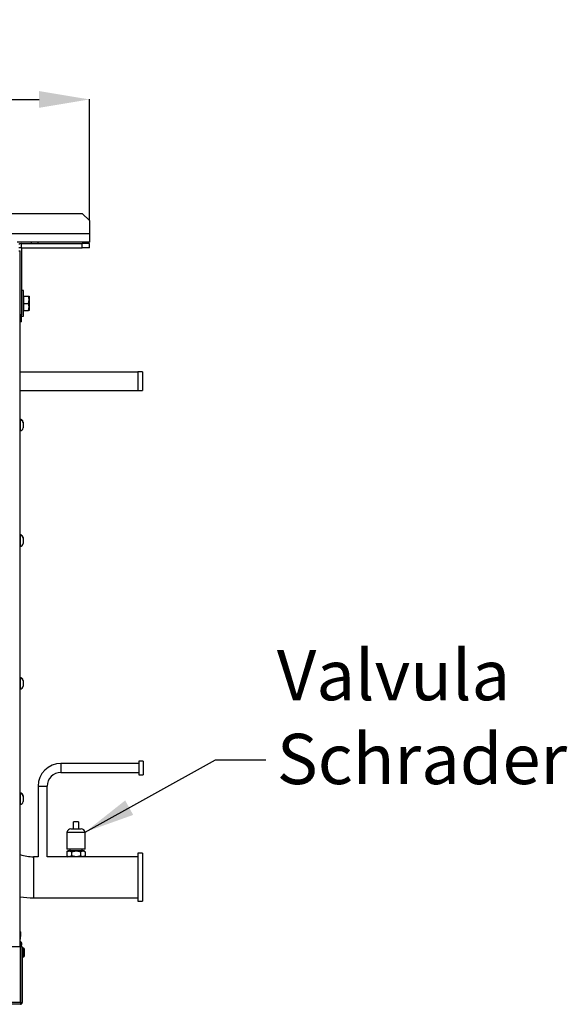
# Model space of a CAD drawing. Extents: x 554 to 3918, y 10764 to 13263.
# Drawn here: x 1223 to 1604, y 11775 to 12460 of the extents above; entities that cross this region are included whole.
import ezdxf

# ---------------------------------------------------------------- set-up
doc = ezdxf.new("R2010")
doc.units = 0
doc.header["$MEASUREMENT"] = 0
doc.header["$PDMODE"] = 98
doc.header["$PDSIZE"] = -5
doc.layers.get('0').update_dxf_attribs({"linetype": 'CONTINUOUS'})
doc.layers.get('DEFPOINTS').update_dxf_attribs({"linetype": 'CONTINUOUS'})
doc.styles.get("Standard").update_dxf_attribs({"font": 'ISOCP'})
doc.dimstyles.new('COTA', dxfattribs={"dimtxt": 35, "dimasz": 35, "dimexe": 0.2, "dimexo": 0.1, "dimgap": 15, "dimtad": 1, "dimdec": 5, "dimtxsty": 'STANDARD', "dimcen": 35, "dimclrd": 8, "dimclre": 8, "dimclrt": 1, "dimazin": 3, "dimtfac": 1, "dimtdec": 5, "dimtofl": 0, "dimtmove": 0, "dimatfit": 3, "dimtvp": 1, "dimtolj": 1, "dimtzin": 0})

# ---------------------------------------------------------------- blocks, each defined once
blk = doc.blocks.new('*D40')
at = {"color": 8}
for p, q in [((685, 12092.51), (685, 12404.53)), ((720, 12404.33), (1236.7, 12404.33)), ((1271.7, 12320.19), (1271.7, 12404.53))]:
    blk.add_line(p, q, dxfattribs=at)
for points in [[(720, 12410.16), (720, 12398.5), (685, 12404.33)], [(1236.7, 12410.16), (1236.7, 12398.5), (1271.7, 12404.33)]]:
    blk.add_solid(points, dxfattribs=at)
at = {"layer": 'DEFPOINTS', "color": 0}
for p in [(1271.7, 12404.33), (1271.7, 12320.09), (685, 12092.41)]:
    blk.add_point(p, dxfattribs=at)
at = {"color": 1, "insert": (978.35, 12436.83), "char_height": 35, "attachment_point": 5}
blk.add_mtext('\\A1;587', dxfattribs=at)

msp = doc.modelspace()

# ---------------------------------------------------------------- linework, layer by layer
at = {"color": 7, "linetype": 'CONTINUOUS'}
for p, q in [((758.848332, 12325.035961), (1266.748831, 12325.035961)), ((1266.748831, 12325.035961), (1271.698579, 12320.086216)), ((1271.698579, 12320.086216), (1271.698579, 12311.035962)), ((753.898591, 12311.035962), (1271.698579, 12311.035962)), ((1271.698579, 12311.035962), (1271.698579, 12305.035961)), ((1271.698579, 12305.035961), (1221.398577, 12305.035961)), ((1224.408582, 12301.02889), (1224.408582, 12304.028892)), ((1224.408582, 12304.028892), (1266.748831, 12304.028892)), ((1231.29566, 12305.035961), (1231.29566, 12304.028892)), ((1236.095652, 12304.028892), (1236.095652, 12305.035961)), ((1266.748831, 12301.02889), (1266.748831, 12304.028892)), ((1271.698579, 12304.028892), (1266.748831, 12304.028892)), ((1271.698579, 12301.02889), (1271.698579, 12304.028892)), ((1222.588584, 12299.03596), (1223.598584, 12299.03596)), ((1223.598584, 11814.835971), (1223.598584, 12299.03596)), ((1224.398598, 12301.018891), (1224.398598, 12254.468638)), ((1224.408582, 12301.02889), (1266.748831, 12301.02889)), ((1271.698579, 12301.02889), (1266.748831, 12301.02889)), ((1225.798592, 12271.328891), (1224.398598, 12271.328891)), ((1225.798592, 12253.52889), (1225.798592, 12271.327967)), ((1225.898579, 12267.102096), (1225.798592, 12266.928891)), ((1225.898579, 12267.428891), (1229.352012, 12267.428891)), ((1225.898579, 12267.428891), (1225.898579, 12262.428891)), ((1225.898579, 12262.428891), (1225.898579, 12257.42889)), ((1225.898579, 12262.428891), (1229.352012, 12262.428891)), ((1229.352012, 12267.428891), (1229.7986, 12267.428891)), ((1229.352012, 12262.428891), (1229.7986, 12264.928891)), ((1229.7986, 12267.428891), (1229.7986, 12264.928891)), ((1229.7986, 12264.928891), (1229.7986, 12259.928891)), ((1224.398598, 12254.468638), (1223.598584, 12254.468638)), ((1224.398598, 12249.518891), (1224.398598, 12254.468638)), ((1225.798592, 12257.92889), (1225.898579, 12257.755686)), ((1225.898579, 12257.42889), (1229.352012, 12257.42889)), ((1229.352012, 12257.42889), (1229.7986, 12259.928891)), ((1229.7986, 12257.42889), (1229.352012, 12257.42889)), ((1229.7986, 12259.928891), (1229.7986, 12257.42889)), ((1224.398598, 12249.518891), (1223.598584, 12249.518891)), ((1224.398598, 12253.52889), (1225.798592, 12253.52889)), ((1305.398598, 12214.575962), (1223.598584, 12214.575962)), ((1308.573589, 12214.725961), (1305.398598, 12214.725961)), ((1305.398598, 12214.725961), (1305.398598, 12201.725965)), ((1308.573589, 12214.725961), (1308.573589, 12201.725965)), ((1223.598584, 12201.87596), (1305.398598, 12201.87596)), ((1305.398598, 12201.725965), (1308.573589, 12201.725965)), ((1223.608598, 12181.826961), (1223.598584, 12181.826961)), ((1224.598601, 12181.438734), (1224.598601, 12181.055692)), ((1225.598588, 12179.836964), (1225.598588, 12179.816817)), ((1225.598588, 12179.816817), (1225.598588, 12179.433768)), ((1225.598588, 12179.433768), (1225.598588, 12175.816958)), ((1223.598584, 12173.82696), (1223.608598, 12173.82696)), ((1223.608598, 12101.506968), (1223.598584, 12101.506968)), ((1224.598601, 12101.118733), (1224.598601, 12100.735684)), ((1225.598588, 12099.516963), (1225.598588, 12099.496817)), ((1225.598588, 12099.496817), (1225.598588, 12099.113767)), ((1225.598588, 12099.113767), (1225.598588, 12095.496957)), ((1223.598584, 12093.506967), (1223.608598, 12093.506967)), ((1223.608598, 12002.156948), (1223.598584, 12002.156948)), ((1224.598601, 12001.768743), (1224.598601, 12001.385694)), ((1223.598584, 11994.156962), (1223.608598, 11994.156962)), ((1225.598588, 12000.166957), (1225.598588, 12000.146811)), ((1225.598588, 12000.146811), (1225.598588, 11999.763762)), ((1225.598588, 11999.763762), (1225.598588, 11996.146952)), ((1306.04358, 11942.400967), (1251.918599, 11942.400967)), ((1309.043601, 11943.988447), (1306.04358, 11943.988447)), ((1306.04358, 11943.988447), (1306.04358, 11934.463476)), ((1309.043601, 11943.988447), (1309.043601, 11934.463476)), ((1251.918599, 11936.050956), (1306.04358, 11936.050956)), ((1306.04358, 11934.463476), (1309.043601, 11934.463476)), ((1236.043587, 11926.525955), (1236.043587, 11877.513473)), ((1242.393598, 11877.513473), (1242.393598, 11926.525955)), ((1223.608598, 11921.836947), (1223.598584, 11921.836947)), ((1224.598601, 11921.489095), (1224.598601, 11921.149169)), ((1225.598588, 11919.846957), (1225.598588, 11919.837808)), ((1225.598588, 11919.837808), (1225.598588, 11919.497882)), ((1225.598588, 11919.497882), (1225.598588, 11915.826951)), ((1223.598584, 11913.836961), (1223.608598, 11913.836961)), ((1260.398582, 11899.700855), (1260.398582, 11896.938359)), ((1260.666534, 11899.700855), (1260.398582, 11899.700855)), ((1260.666534, 11899.700855), (1260.666534, 11901.700859)), ((1264.130637, 11901.700859), (1260.666534, 11901.700859)), ((1264.130637, 11901.700859), (1264.130637, 11899.700855)), ((1264.39859, 11899.700855), (1264.130637, 11899.700855)), ((1264.39859, 11896.938359), (1264.39859, 11899.700855)), ((1256.048575, 11894.650852), (1256.048575, 11882.650857)), ((1256.048575, 11894.650852), (1268.748596, 11894.650852)), ((1258.898601, 11896.938359), (1265.8986, 11896.938359)), ((1268.748596, 11882.650857), (1268.748596, 11894.650852)), ((1236.043587, 11877.513473), (1232.898578, 11877.513473)), ((1256.84233, 11877.513473), (1242.393598, 11877.513473)), ((1256.84233, 11881.513451), (1255.982771, 11881.017183)), ((1255.982771, 11881.017183), (1257.586732, 11881.513451)), ((1255.982771, 11881.017183), (1255.982771, 11878.009712)), ((1255.982771, 11878.009712), (1256.84233, 11877.513473)), ((1262.398586, 11882.650857), (1256.048575, 11882.650857)), ((1257.586732, 11881.513451), (1256.84233, 11881.513451)), ((1257.586732, 11877.513473), (1256.84233, 11877.513473)), ((1262.398586, 11881.513451), (1257.586732, 11881.513451)), ((1259.190693, 11878.009712), (1257.586732, 11877.513473)), ((1262.398586, 11877.513473), (1257.586732, 11877.513473)), ((1258.148596, 11882.650857), (1258.148596, 11881.513451)), ((1259.190693, 11881.017183), (1259.190693, 11878.009712)), ((1268.748596, 11882.650857), (1262.398586, 11882.650857)), ((1267.210439, 11881.513451), (1262.398586, 11881.513451)), ((1267.210439, 11877.513473), (1262.398586, 11877.513473)), ((1265.606478, 11881.017183), (1267.210439, 11881.513451)), ((1265.606478, 11881.017183), (1265.606478, 11878.009712)), ((1266.648576, 11881.513451), (1266.648576, 11882.650857)), ((1267.954841, 11881.513451), (1267.210439, 11881.513451)), ((1268.8144, 11878.009712), (1267.210439, 11877.513473)), ((1267.954841, 11877.513473), (1267.210439, 11877.513473)), ((1268.8144, 11881.017183), (1267.954841, 11881.513451)), ((1267.954841, 11877.513473), (1268.8144, 11878.009712)), ((1305.398598, 11877.513473), (1267.954841, 11877.513473)), ((1268.8144, 11881.017183), (1268.8144, 11878.009712)), ((1308.573589, 11879.894709), (1305.398598, 11879.894709)), ((1305.398598, 11879.894709), (1305.398598, 11846.557205)), ((1308.573589, 11879.894709), (1308.573589, 11846.557205)), ((1232.898578, 11848.93847), (1305.398598, 11848.93847)), ((1305.398598, 11846.557205), (1308.573589, 11846.557205)), ((1223.862514, 11820.509677), (1223.879769, 11821.038311)), ((1223.698601, 11814.835971), (799.898587, 11814.835971)), ((1223.698601, 11776.135956), (1223.698601, 11814.835971)), ((1223.798588, 11812.433963), (1223.698601, 11812.433963)), ((1223.698601, 11809.233968), (1223.798588, 11809.233968)), ((1223.798588, 11814.835971), (1223.798588, 11776.135956)), ((1224.998578, 11814.835971), (1223.798588, 11814.835971)), ((1224.998578, 11814.835971), (1224.998578, 11776.135956)), ((1225.198582, 11814.083969), (1224.998578, 11813.883965)), ((1225.598588, 11814.083969), (1225.198582, 11814.083969)), ((1225.198582, 11814.083969), (1225.198582, 11810.833966)), ((1225.198582, 11810.833966), (1225.198582, 11807.583963)), ((1225.803211, 11813.879316), (1225.598588, 11814.083969)), ((1225.598588, 11807.583963), (1225.598588, 11814.083969)), ((1225.798592, 11813.883965), (1225.798592, 11807.783966)), ((1226.558939, 11808.500831), (1226.57983, 11809.040492)), ((1224.998578, 11807.783966), (1225.198582, 11807.583963)), ((1225.198582, 11807.583963), (1225.598588, 11807.583963)), ((1225.598588, 11807.583963), (1225.803211, 11807.788586)), ((1223.698601, 11776.135956), (799.898587, 11776.135956)), ((1223.698601, 11774.835949), (799.898587, 11774.835949)), ((1223.698601, 11776.135956), (1223.698601, 11774.839823)), ((1223.698601, 11774.839823), (1223.698601, 11774.835949)), ((1223.798588, 11776.135956), (1224.998578, 11776.135956))]:
    msp.add_line(p, q, dxfattribs=at)
at = {"color": 8, "linetype": 'CONTINUOUS'}
for p, q in [((1224.398598, 12301.018891), (1222.598597, 12301.018891)), ((1223.608598, 12181.826961), (1223.608598, 12173.82696)), ((1223.608598, 12101.506968), (1223.608598, 12093.506967)), ((1223.608598, 12002.156948), (1223.608598, 11994.156962)), ((1251.918599, 11942.400967), (1251.918599, 11936.050956)), ((1236.043587, 11926.525955), (1242.393598, 11926.525955)), ((1223.608598, 11921.836947), (1223.608598, 11913.836961)), ((1232.898578, 11877.513473), (1232.898578, 11848.93847))]:
    msp.add_line(p, q, dxfattribs=at)
at = {"color": 7, "linetype": 'CONTINUOUS', "flags": 128}
for points in [[(1229.7986, 12264.928891), (1229.796156, 12265.106602), (1229.352012, 12267.428891)], [(1229.7986, 12259.928891), (1229.796156, 12260.106602), (1229.352012, 12262.428891)], [(1257.586732, 11877.513473), (1257.472709, 11877.516155), (1255.982771, 11878.009712)], [(1257.586732, 11881.513451), (1257.700756, 11881.510769), (1259.190693, 11881.017183)], [(1259.190693, 11881.017183), (1261.525586, 11881.474112), (1262.398586, 11881.513451)], [(1262.398586, 11877.513473), (1261.525586, 11877.552812), (1259.190693, 11878.009712)], [(1262.398586, 11881.513451), (1264.795855, 11881.227617), (1265.606478, 11881.017183)], [(1265.606478, 11878.009712), (1264.795855, 11877.799307), (1262.398586, 11877.513473)], [(1267.210439, 11877.513473), (1267.096415, 11877.516155), (1265.606478, 11878.009712)], [(1267.210439, 11881.513451), (1267.324462, 11881.510769), (1268.8144, 11881.017183)], [(1223.860755, 11825.162654), (1223.747983, 11825.356697), (1223.598584, 11825.516378)], [(1223.859504, 11825.054203), (1223.762229, 11825.297152), (1223.598584, 11825.472092)], [(1223.598584, 11820.151572), (1223.747954, 11820.311223), (1223.860755, 11820.505266)]]:
    msp.add_lwpolyline(points, dxfattribs=at)
at = {"color": 7, "linetype": 'CONTINUOUS'}
for centre, radius, start, end in [((1224.408588, 12301.018891), 3.01, 90, 126.965132764), ((1224.408588, 12301.018891), 0.01, 90, 180), ((1223.608588, 12179.836962), 1.99, 13.726116576, 90), ((1223.758916, 12179.801801), 1.839734, 0.467647623, 62.843874827), ((1223.760197, 12179.419549), 1.838446, 0.443130506, 62.868156787), ((1223.608588, 12175.816962), 1.99, 270, 0), ((1223.608588, 12099.516962), 1.99, 13.726116576, 90), ((1223.758931, 12099.48181), 1.839718, 0.467360546, 62.844161904), ((1223.760212, 12099.099551), 1.838431, 0.443074481, 62.868447969), ((1223.608588, 12095.496962), 1.99, 270, 0), ((1223.608588, 12000.166962), 1.99, 13.726116576, 90), ((1223.758888, 12000.131793), 1.839762, 0.467722895, 62.843329242), ((1223.760204, 11999.749555), 1.83844, 0.442767335, 62.868284801), ((1223.608588, 11996.146962), 1.99, 270, 0), ((1251.918588, 11926.525962), 15.875, 90, 180), ((1251.918588, 11926.525962), 9.525, 90, 180), ((1223.608588, 11919.846962), 1.99, 0, 90), ((1223.720487, 11919.828896), 1.878123, 0.271876161, 62.124677472), ((1223.721264, 11919.489441), 1.877343, 0.257614952, 62.138938681), ((1223.608588, 11915.826962), 1.99, 270, 0), ((1258.898588, 11894.019204), 2.91916, 90, 167.50325667), ((1265.898588, 11894.019204), 2.91916, 12.49674333, 90), ((1232.898588, 11908.225962), 30.7125, 252.373645363, 270), ((1232.898588, 11908.225962), 59.2875, 260.975154629, 270), ((1283.20136, 11824.008895), 59.349976, 178.890363402, 181.980381232), ((1147.936838, 11822.83396), 75.95794, 358.239818197, 1.760181803), ((1223.232252, 11820.725684), 0.659818, 303.724718465, 341.990681035), ((1222.948588, 11816.833962), 1.9, 290.005190088, 69.994809912), ((1222.948588, 11816.833962), 1.15, 304.41738871, 55.58261129), ((1225.058555, 11812.364935), 1.700875, 27.969954408, 67.725767844), ((1225.406311, 11808.924881), 1.184396, 288.914825303, 353.700413775), ((1225.375251, 11812.676902), 1.262219, 17.204516136, 70.571429023), ((1142.001218, 11810.833966), 84.593234, 358.425543413, 1.574456587), ((1225.058889, 11809.302628), 1.700407, 292.268530423, 332.035747325), ((1223.698588, 11776.135962), 1.3, 270, 0), ((1223.698588, 11776.135962), 0.1, 270, 0)]:
    msp.add_arc(centre, radius, start, end, dxfattribs=at)

# ---------------------------------------------------------------- texts
at = {"color": 1, "insert": (1401.967979, 11928.01744), "char_height": 35, "attachment_point": 7}
msp.add_mtext('\\A1;Valvula\\PSchrader', dxfattribs=at)

# ---------------------------------------------------------------- dimensions: what is measured, and where the dimension line sits
dim = msp.add_linear_dim(base=(1271.698579, 12404.330535), p1=(684.998587, 12092.411538), p2=(1271.698579, 12320.086216), text='587', dimstyle='COTA', override={"dimarcsym": 1})
dim.commit()
dim.dimension.update_dxf_attribs({"geometry": '*D40', "text_midpoint": (978.348583, 12404.330535), "dimtype": 160})

# ---------------------------------------------------------------- leaders
at = {"annotation_type": 0, "has_hookline": 1, "hookline_direction": 0, "text_width": 179.88622}
msp.add_leader([(1268.748591, 11894.650851), (1359.312226, 11944.865639), (1394.312226, 11944.865639)], dimstyle='COTA', override={"dimgap": 15, "dimtad": 0}, dxfattribs=at)

doc.saveas('drawing.dxf')
